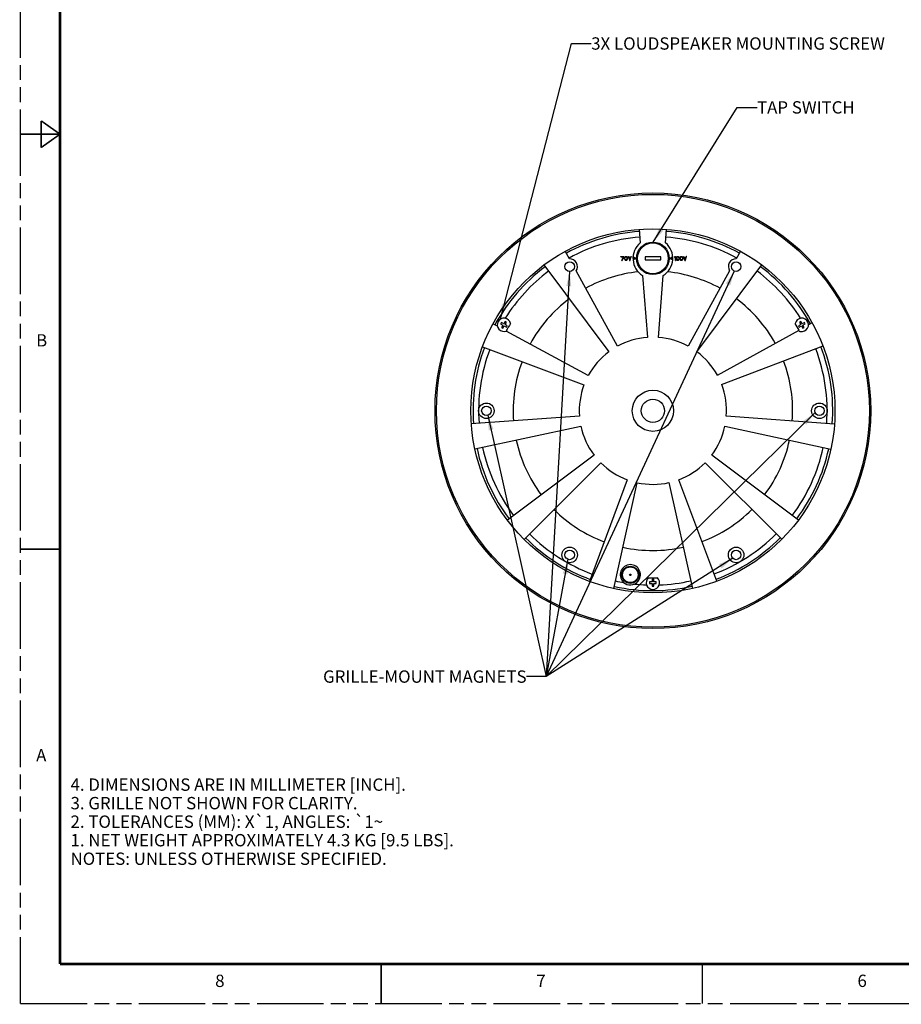
# Model space of a CAD drawing. Units: inches. Extents: x 0 to 68, y 0 to 44.
# Drawn here: x 0 to 22.3, y 0 to 24.9 of the extents above; entities that cross this region are included whole.
import ezdxf

# ---------------------------------------------------------------- set-up
doc = ezdxf.new("R2010")
doc.units = ezdxf.units.IN
doc.header["$LTSCALE"] = 3.74
doc.header["$MEASUREMENT"] = 0
doc.linetypes.add('PHANTOM', pattern=[0.8, 0.45, -0.05, 0.1, -0.05, 0.1, -0.05])
doc.layers.get('0').update_dxf_attribs({"linetype": 'CONTINUOUS'})
doc.layers.add('DEFAULT_3', color=7, linetype='PHANTOM')
doc.styles.get("Standard").update_dxf_attribs({"font": 'txt', "width": 0.8})
doc.dimstyles.get("Standard").update_dxf_attribs({"dimtxt": 0.3125, "dimasz": 0.375, "dimexe": 0.125, "dimexo": 0.0625, "dimgap": 0.09, "dimtad": 0, "dimtih": 1, "dimtoh": 1, "dimdec": 3, "dimzin": 4, "dimdsep": 46, "dimtxsty": 'STANDARD', "dimblk": '_FILLED', "dimblk1": '_FILLED', "dimblk2": '_FILLED', "dimcen": 0.09, "dimadec": 0, "dimazin": 0, "dimtol": 1, "dimtp": 0.01, "dimtm": 0.01, "dimtfac": 1, "dimtdec": 3, "dimtofl": 0, "dimtmove": 0, "dimatfit": 3, "dimldrblk": '_FILLED', "dimfxl": 1, "dimtolj": 1, "dimtzin": 4, "dimarcsym": 0})

# ---------------------------------------------------------------- blocks, each defined once
blk = doc.blocks.new('_FILLED')
at = {"color": 0, "linetype": 'BYBLOCK'}
blk.add_solid([(0, 0), (-1, 0.167), (-1, -0.167)], dxfattribs=at)

msp = doc.modelspace()

# ---------------------------------------------------------------- linework, layer by layer
at = {"color": 7, "linetype": 'CONTINUOUS'}
for p, q in [((15.653, 19.593), (15.679, 19.247)), ((16.321, 19.247), (16.347, 19.593)), ((13.891, 18.845), (13.784, 19.038)), ((18.215, 19.039), (18.109, 18.845)), ((13.244, 18.691), (14.886, 16.492)), ((15.193, 18.907), (15.193, 18.906)), ((15.193, 18.907), (15.267, 18.907)), ((15.193, 18.897), (15.193, 18.907)), ((15.193, 18.906), (15.267, 18.906)), ((15.193, 18.895), (15.193, 18.906)), ((15.193, 18.897), (15.193, 18.895)), ((15.193, 18.895), (15.255, 18.895)), ((15.213, 18.809), (15.254, 18.897)), ((15.213, 18.809), (15.214, 18.807)), ((15.214, 18.807), (15.227, 18.836)), ((15.214, 18.807), (15.226, 18.807)), ((15.226, 18.807), (15.24, 18.836)), ((15.227, 18.836), (15.241, 18.866)), ((15.24, 18.836), (15.253, 18.866)), ((15.241, 18.866), (15.255, 18.895)), ((15.253, 18.866), (15.259, 18.879)), ((15.259, 18.879), (15.264, 18.888)), ((15.264, 18.888), (15.265, 18.89)), ((15.265, 18.89), (15.267, 18.895)), ((15.267, 18.907), (15.267, 18.906)), ((15.267, 18.902), (15.267, 18.906)), ((15.267, 18.899), (15.267, 18.902)), ((15.267, 18.895), (15.267, 18.899)), ((15.283, 18.868), (15.285, 18.875)), ((15.283, 18.866), (15.285, 18.873)), ((15.283, 18.868), (15.283, 18.866)), ((15.283, 18.864), (15.283, 18.868)), ((15.283, 18.864), (15.283, 18.866)), ((15.283, 18.861), (15.283, 18.864)), ((15.283, 18.86), (15.283, 18.864)), ((15.283, 18.855), (15.283, 18.861)), ((15.283, 18.853), (15.283, 18.86)), ((15.283, 18.849), (15.283, 18.855)), ((15.283, 18.847), (15.283, 18.853)), ((15.283, 18.849), (15.283, 18.847)), ((15.283, 18.847), (15.286, 18.836)), ((15.285, 18.878), (15.287, 18.882)), ((15.285, 18.878), (15.286, 18.876)), ((15.285, 18.875), (15.285, 18.878)), ((15.285, 18.873), (15.286, 18.876)), ((15.286, 18.876), (15.287, 18.88)), ((15.286, 18.836), (15.287, 18.833)), ((15.287, 18.884), (15.29, 18.89)), ((15.287, 18.884), (15.288, 18.883)), ((15.287, 18.882), (15.287, 18.884)), ((15.287, 18.88), (15.288, 18.883)), ((15.287, 18.833), (15.288, 18.83)), ((15.288, 18.883), (15.29, 18.888)), ((15.288, 18.83), (15.29, 18.825)), ((15.29, 18.89), (15.291, 18.893)), ((15.29, 18.888), (15.292, 18.891)), ((15.29, 18.825), (15.292, 18.822)), ((15.291, 18.893), (15.293, 18.895)), ((15.291, 18.893), (15.292, 18.891)), ((15.292, 18.891), (15.296, 18.895)), ((15.292, 18.822), (15.296, 18.818)), ((15.293, 18.895), (15.296, 18.897)), ((15.294, 18.868), (15.295, 18.872)), ((15.294, 18.864), (15.294, 18.868)), ((15.294, 18.859), (15.294, 18.864)), ((15.294, 18.854), (15.294, 18.859)), ((15.294, 18.849), (15.294, 18.854)), ((15.294, 18.845), (15.294, 18.849)), ((15.295, 18.841), (15.294, 18.845)), ((15.295, 18.872), (15.296, 18.876)), ((15.296, 18.836), (15.295, 18.841)), ((15.295, 18.838), (15.302, 18.828)), ((15.296, 18.897), (15.297, 18.899)), ((15.296, 18.895), (15.298, 18.897)), ((15.296, 18.876), (15.299, 18.88)), ((15.296, 18.836), (15.299, 18.832)), ((15.296, 18.818), (15.298, 18.816)), ((15.297, 18.899), (15.304, 18.903)), ((15.297, 18.899), (15.298, 18.897)), ((15.298, 18.897), (15.305, 18.902)), ((15.298, 18.816), (15.305, 18.811)), ((15.299, 18.88), (15.301, 18.885)), ((15.299, 18.832), (15.301, 18.828)), ((15.301, 18.885), (15.304, 18.889)), ((15.301, 18.828), (15.304, 18.824)), ((15.302, 18.828), (15.304, 18.826)), ((15.304, 18.903), (15.308, 18.905)), ((15.304, 18.889), (15.306, 18.89)), ((15.304, 18.826), (15.304, 18.824)), ((15.304, 18.826), (15.306, 18.824)), ((15.304, 18.824), (15.306, 18.823)), ((15.305, 18.902), (15.308, 18.903)), ((15.305, 18.811), (15.308, 18.809)), ((15.306, 18.89), (15.308, 18.892)), ((15.306, 18.824), (15.308, 18.823)), ((15.306, 18.823), (15.308, 18.821)), ((15.308, 18.905), (15.316, 18.907)), ((15.308, 18.905), (15.308, 18.903)), ((15.308, 18.903), (15.316, 18.905)), ((15.308, 18.892), (15.31, 18.893)), ((15.308, 18.823), (15.31, 18.822)), ((15.308, 18.821), (15.31, 18.82)), ((15.308, 18.809), (15.316, 18.808)), ((15.31, 18.893), (15.314, 18.894)), ((15.31, 18.822), (15.31, 18.82)), ((15.31, 18.822), (15.313, 18.821)), ((15.31, 18.82), (15.314, 18.819)), ((15.313, 18.821), (15.317, 18.82)), ((15.314, 18.894), (15.317, 18.894)), ((15.314, 18.819), (15.317, 18.818)), ((15.316, 18.907), (15.32, 18.907)), ((15.316, 18.905), (15.32, 18.906)), ((15.316, 18.808), (15.32, 18.807)), ((15.317, 18.894), (15.32, 18.895)), ((15.317, 18.82), (15.32, 18.82)), ((15.317, 18.818), (15.32, 18.818)), ((15.32, 18.907), (15.32, 18.906)), ((15.32, 18.907), (15.328, 18.906)), ((15.32, 18.906), (15.329, 18.904)), ((15.32, 18.895), (15.324, 18.894)), ((15.32, 18.82), (15.327, 18.821)), ((15.32, 18.82), (15.32, 18.818)), ((15.32, 18.818), (15.327, 18.819)), ((15.32, 18.807), (15.324, 18.808)), ((15.324, 18.894), (15.327, 18.894)), ((15.324, 18.808), (15.329, 18.809)), ((15.327, 18.894), (15.331, 18.893)), ((15.327, 18.821), (15.33, 18.822)), ((15.327, 18.819), (15.331, 18.82)), ((15.328, 18.906), (15.332, 18.905)), ((15.329, 18.904), (15.333, 18.903)), ((15.329, 18.809), (15.333, 18.809)), ((15.33, 18.822), (15.334, 18.824)), ((15.33, 18.822), (15.331, 18.82)), ((15.331, 18.893), (15.335, 18.89)), ((15.331, 18.82), (15.335, 18.823)), ((15.332, 18.905), (15.333, 18.903)), ((15.332, 18.905), (15.339, 18.901)), ((15.333, 18.903), (15.34, 18.899)), ((15.333, 18.809), (15.336, 18.811)), ((15.334, 18.824), (15.336, 18.826)), ((15.335, 18.89), (15.337, 18.889)), ((15.335, 18.823), (15.337, 18.824)), ((15.336, 18.826), (15.342, 18.834)), ((15.336, 18.826), (15.337, 18.824)), ((15.336, 18.811), (15.34, 18.813)), ((15.337, 18.889), (15.34, 18.885)), ((15.337, 18.824), (15.34, 18.828)), ((15.339, 18.901), (15.343, 18.899)), ((15.34, 18.899), (15.343, 18.897)), ((15.34, 18.885), (15.342, 18.88)), ((15.34, 18.828), (15.342, 18.832)), ((15.34, 18.813), (15.343, 18.816)), ((15.342, 18.88), (15.344, 18.878)), ((15.342, 18.834), (15.343, 18.837)), ((15.342, 18.832), (15.345, 18.836)), ((15.343, 18.899), (15.343, 18.897)), ((15.343, 18.899), (15.347, 18.895)), ((15.343, 18.897), (15.347, 18.893)), ((15.343, 18.837), (15.345, 18.838)), ((15.343, 18.816), (15.347, 18.82)), ((15.344, 18.878), (15.345, 18.876)), ((15.347, 18.866), (15.345, 18.878)), ((15.347, 18.866), (15.345, 18.876)), ((15.345, 18.838), (15.346, 18.849)), ((15.345, 18.836), (15.346, 18.841)), ((15.345, 18.838), (15.345, 18.836)), ((15.346, 18.849), (15.347, 18.851)), ((15.346, 18.845), (15.347, 18.849)), ((15.346, 18.841), (15.346, 18.845)), ((15.347, 18.895), (15.349, 18.893)), ((15.347, 18.893), (15.349, 18.891)), ((15.347, 18.866), (15.347, 18.864)), ((15.347, 18.864), (15.347, 18.866)), ((15.347, 18.861), (15.347, 18.866)), ((15.347, 18.859), (15.347, 18.864)), ((15.347, 18.851), (15.347, 18.861)), ((15.347, 18.854), (15.347, 18.859)), ((15.347, 18.849), (15.347, 18.854)), ((15.347, 18.851), (15.347, 18.849)), ((15.347, 18.82), (15.349, 18.822)), ((15.349, 18.893), (15.349, 18.891)), ((15.349, 18.893), (15.351, 18.887)), ((15.349, 18.891), (15.352, 18.885)), ((15.349, 18.822), (15.352, 18.827)), ((15.351, 18.887), (15.353, 18.884)), ((15.352, 18.885), (15.353, 18.883)), ((15.352, 18.827), (15.353, 18.83)), ((15.353, 18.884), (15.353, 18.883)), ((15.353, 18.884), (15.355, 18.878)), ((15.353, 18.883), (15.354, 18.879)), ((15.353, 18.83), (15.355, 18.834)), ((15.354, 18.879), (15.355, 18.876)), ((15.355, 18.878), (15.355, 18.876)), ((15.355, 18.878), (15.357, 18.866)), ((15.355, 18.836), (15.356, 18.84)), ((15.355, 18.834), (15.355, 18.836)), ((15.356, 18.84), (15.357, 18.843)), ((15.357, 18.868), (15.357, 18.866)), ((15.357, 18.864), (15.357, 18.866)), ((15.357, 18.86), (15.357, 18.864)), ((15.357, 18.853), (15.357, 18.86)), ((15.357, 18.847), (15.357, 18.853)), ((15.357, 18.843), (15.357, 18.847)), ((15.373, 18.907), (15.374, 18.906)), ((15.373, 18.907), (15.386, 18.907)), ((15.374, 18.906), (15.375, 18.902)), ((15.374, 18.906), (15.386, 18.906)), ((15.375, 18.902), (15.385, 18.873)), ((15.385, 18.873), (15.396, 18.84)), ((15.386, 18.907), (15.386, 18.906)), ((15.386, 18.907), (15.414, 18.822)), ((15.386, 18.906), (15.396, 18.877)), ((15.396, 18.877), (15.405, 18.848)), ((15.396, 18.84), (15.406, 18.807)), ((15.405, 18.848), (15.415, 18.82)), ((15.406, 18.807), (15.417, 18.807)), ((15.414, 18.822), (15.443, 18.907)), ((15.414, 18.822), (15.415, 18.82)), ((15.415, 18.82), (15.424, 18.848)), ((15.417, 18.807), (15.423, 18.807)), ((15.423, 18.807), (15.426, 18.818)), ((15.424, 18.848), (15.434, 18.877)), ((15.426, 18.818), (15.434, 18.84)), ((15.434, 18.877), (15.443, 18.906)), ((15.434, 18.84), (15.445, 18.873)), ((15.443, 18.907), (15.443, 18.906)), ((15.443, 18.907), (15.455, 18.907)), ((15.443, 18.906), (15.456, 18.906)), ((15.445, 18.873), (15.455, 18.904)), ((15.455, 18.907), (15.456, 18.906)), ((15.455, 18.904), (15.456, 18.906)), ((15.512, 18.888), (15.512, 18.829)), ((15.563, 18.858), (15.512, 18.888)), ((15.512, 18.829), (15.563, 18.858)), ((15.803, 18.898), (15.803, 18.819)), ((16.197, 18.898), (15.803, 18.898)), ((15.803, 18.819), (16.197, 18.819)), ((16.197, 18.819), (16.197, 18.898)), ((16.488, 18.888), (16.437, 18.858)), ((16.437, 18.858), (16.488, 18.829)), ((16.488, 18.829), (16.488, 18.888)), ((16.551, 18.893), (16.559, 18.903)), ((16.551, 18.891), (16.559, 18.901)), ((16.551, 18.893), (16.551, 18.891)), ((16.551, 18.891), (16.551, 18.88)), ((16.551, 18.874), (16.56, 18.885)), ((16.551, 18.88), (16.551, 18.874)), ((16.559, 18.903), (16.563, 18.907)), ((16.559, 18.901), (16.563, 18.906)), ((16.56, 18.885), (16.563, 18.889)), ((16.563, 18.907), (16.563, 18.906)), ((16.563, 18.907), (16.568, 18.907)), ((16.563, 18.906), (16.567, 18.906)), ((16.563, 18.889), (16.563, 18.862)), ((16.563, 18.862), (16.563, 18.834)), ((16.563, 18.834), (16.563, 18.807)), ((16.563, 18.807), (16.576, 18.807)), ((16.567, 18.906), (16.571, 18.906)), ((16.568, 18.907), (16.572, 18.907)), ((16.571, 18.906), (16.576, 18.906)), ((16.572, 18.907), (16.576, 18.907)), ((16.576, 18.907), (16.576, 18.906)), ((16.576, 18.907), (16.576, 18.809)), ((16.576, 18.906), (16.576, 18.873)), ((16.576, 18.873), (16.576, 18.868)), ((16.576, 18.868), (16.576, 18.84)), ((16.576, 18.84), (16.576, 18.836)), ((16.576, 18.836), (16.576, 18.807)), ((16.576, 18.809), (16.576, 18.807)), ((16.592, 18.868), (16.594, 18.875)), ((16.592, 18.866), (16.593, 18.873)), ((16.592, 18.868), (16.592, 18.866)), ((16.592, 18.866), (16.592, 18.86)), ((16.592, 18.86), (16.592, 18.853)), ((16.592, 18.853), (16.592, 18.849)), ((16.592, 18.849), (16.592, 18.847)), ((16.592, 18.847), (16.593, 18.84)), ((16.593, 18.873), (16.594, 18.876)), ((16.593, 18.84), (16.594, 18.836)), ((16.594, 18.878), (16.596, 18.884)), ((16.594, 18.876), (16.595, 18.879)), ((16.594, 18.878), (16.594, 18.876)), ((16.594, 18.875), (16.594, 18.878)), ((16.594, 18.836), (16.595, 18.832)), ((16.595, 18.879), (16.596, 18.883)), ((16.595, 18.832), (16.596, 18.83)), ((16.596, 18.884), (16.599, 18.89)), ((16.596, 18.883), (16.597, 18.885)), ((16.596, 18.884), (16.596, 18.883)), ((16.596, 18.83), (16.599, 18.825)), ((16.597, 18.885), (16.599, 18.888)), ((16.599, 18.89), (16.6, 18.893)), ((16.599, 18.888), (16.6, 18.891)), ((16.599, 18.825), (16.6, 18.822)), ((16.6, 18.891), (16.604, 18.895)), ((16.6, 18.893), (16.602, 18.895)), ((16.6, 18.893), (16.6, 18.891)), ((16.6, 18.822), (16.602, 18.82)), ((16.602, 18.895), (16.604, 18.897)), ((16.602, 18.864), (16.603, 18.866)), ((16.602, 18.866), (16.602, 18.861)), ((16.602, 18.864), (16.602, 18.859)), ((16.602, 18.861), (16.602, 18.856)), ((16.602, 18.859), (16.602, 18.854)), ((16.602, 18.856), (16.602, 18.851)), ((16.602, 18.854), (16.602, 18.849)), ((16.602, 18.851), (16.602, 18.849)), ((16.602, 18.851), (16.603, 18.847)), ((16.602, 18.849), (16.603, 18.845)), ((16.602, 18.82), (16.604, 18.818)), ((16.603, 18.866), (16.604, 18.876)), ((16.603, 18.847), (16.604, 18.843)), ((16.603, 18.845), (16.604, 18.841)), ((16.604, 18.897), (16.607, 18.899)), ((16.604, 18.895), (16.606, 18.897)), ((16.604, 18.876), (16.607, 18.88)), ((16.604, 18.843), (16.604, 18.838)), ((16.604, 18.841), (16.604, 18.836)), ((16.604, 18.838), (16.604, 18.836)), ((16.604, 18.838), (16.611, 18.829)), ((16.604, 18.836), (16.61, 18.828)), ((16.604, 18.818), (16.606, 18.816)), ((16.606, 18.897), (16.613, 18.902)), ((16.607, 18.899), (16.606, 18.897)), ((16.606, 18.816), (16.613, 18.811)), ((16.607, 18.899), (16.613, 18.903)), ((16.607, 18.88), (16.61, 18.885)), ((16.61, 18.885), (16.612, 18.889)), ((16.61, 18.828), (16.612, 18.824)), ((16.611, 18.829), (16.613, 18.826)), ((16.612, 18.889), (16.614, 18.89)), ((16.613, 18.826), (16.612, 18.824)), ((16.612, 18.824), (16.614, 18.823)), ((16.613, 18.903), (16.617, 18.905)), ((16.613, 18.902), (16.616, 18.903)), ((16.613, 18.826), (16.615, 18.824)), ((16.613, 18.811), (16.616, 18.809)), ((16.614, 18.89), (16.616, 18.892)), ((16.614, 18.823), (16.616, 18.821)), ((16.615, 18.824), (16.617, 18.823)), ((16.616, 18.903), (16.625, 18.905)), ((16.616, 18.892), (16.619, 18.893)), ((16.616, 18.821), (16.619, 18.82)), ((16.616, 18.809), (16.625, 18.808)), ((16.617, 18.905), (16.627, 18.907)), ((16.617, 18.905), (16.616, 18.903)), ((16.617, 18.823), (16.619, 18.822)), ((16.619, 18.893), (16.622, 18.894)), ((16.619, 18.822), (16.619, 18.82)), ((16.619, 18.822), (16.622, 18.821)), ((16.619, 18.82), (16.625, 18.818)), ((16.622, 18.894), (16.625, 18.894)), ((16.622, 18.821), (16.626, 18.82)), ((16.625, 18.905), (16.629, 18.906)), ((16.625, 18.894), (16.629, 18.895)), ((16.625, 18.818), (16.629, 18.818)), ((16.625, 18.808), (16.629, 18.807)), ((16.626, 18.82), (16.629, 18.82)), ((16.627, 18.907), (16.629, 18.907)), ((16.629, 18.907), (16.629, 18.906)), ((16.629, 18.907), (16.637, 18.906)), ((16.629, 18.906), (16.637, 18.904)), ((16.629, 18.895), (16.636, 18.894)), ((16.629, 18.82), (16.629, 18.818)), ((16.629, 18.82), (16.633, 18.82)), ((16.629, 18.818), (16.636, 18.819)), ((16.629, 18.807), (16.633, 18.808)), ((16.633, 18.82), (16.636, 18.821)), ((16.633, 18.808), (16.637, 18.809)), ((16.636, 18.894), (16.639, 18.893)), ((16.636, 18.821), (16.639, 18.822)), ((16.636, 18.819), (16.639, 18.82)), ((16.637, 18.906), (16.641, 18.905)), ((16.637, 18.904), (16.641, 18.903)), ((16.637, 18.809), (16.641, 18.809)), ((16.639, 18.893), (16.643, 18.89)), ((16.639, 18.822), (16.643, 18.824)), ((16.639, 18.82), (16.643, 18.823)), ((16.639, 18.822), (16.639, 18.82)), ((16.641, 18.905), (16.641, 18.903)), ((16.641, 18.905), (16.645, 18.903)), ((16.641, 18.903), (16.648, 18.899)), ((16.641, 18.809), (16.648, 18.813)), ((16.643, 18.89), (16.645, 18.889)), ((16.643, 18.824), (16.646, 18.826)), ((16.643, 18.823), (16.645, 18.824)), ((16.645, 18.903), (16.648, 18.901)), ((16.645, 18.889), (16.648, 18.885)), ((16.645, 18.824), (16.648, 18.828)), ((16.646, 18.826), (16.645, 18.824)), ((16.646, 18.826), (16.651, 18.834)), ((16.648, 18.901), (16.652, 18.899)), ((16.648, 18.899), (16.651, 18.897)), ((16.648, 18.885), (16.651, 18.88)), ((16.648, 18.828), (16.651, 18.832)), ((16.648, 18.813), (16.651, 18.816)), ((16.652, 18.899), (16.651, 18.897)), ((16.651, 18.897), (16.655, 18.893)), ((16.651, 18.88), (16.652, 18.878)), ((16.651, 18.832), (16.653, 18.836)), ((16.651, 18.834), (16.652, 18.836)), ((16.651, 18.816), (16.655, 18.82)), ((16.652, 18.899), (16.656, 18.895)), ((16.652, 18.878), (16.653, 18.876)), ((16.652, 18.836), (16.654, 18.838)), ((16.653, 18.876), (16.654, 18.872)), ((16.655, 18.849), (16.653, 18.836)), ((16.654, 18.872), (16.655, 18.868)), ((16.655, 18.893), (16.657, 18.891)), ((16.655, 18.868), (16.655, 18.864)), ((16.655, 18.864), (16.655, 18.859)), ((16.655, 18.859), (16.655, 18.854)), ((16.655, 18.854), (16.655, 18.849)), ((16.655, 18.82), (16.657, 18.822)), ((16.656, 18.895), (16.658, 18.893)), ((16.658, 18.893), (16.657, 18.891)), ((16.657, 18.891), (16.66, 18.885)), ((16.657, 18.822), (16.66, 18.827)), ((16.658, 18.893), (16.661, 18.887)), ((16.66, 18.885), (16.662, 18.883)), ((16.66, 18.827), (16.662, 18.83)), ((16.661, 18.887), (16.662, 18.884)), ((16.662, 18.884), (16.662, 18.883)), ((16.662, 18.884), (16.663, 18.88)), ((16.662, 18.883), (16.663, 18.878)), ((16.662, 18.83), (16.663, 18.833)), ((16.663, 18.88), (16.664, 18.878)), ((16.663, 18.878), (16.664, 18.876)), ((16.663, 18.833), (16.664, 18.836)), ((16.664, 18.878), (16.664, 18.876)), ((16.664, 18.878), (16.665, 18.871)), ((16.664, 18.876), (16.664, 18.873)), ((16.664, 18.873), (16.665, 18.869)), ((16.664, 18.84), (16.666, 18.847)), ((16.664, 18.836), (16.664, 18.84)), ((16.665, 18.871), (16.666, 18.868)), ((16.665, 18.869), (16.666, 18.866)), ((16.666, 18.868), (16.666, 18.866)), ((16.666, 18.868), (16.666, 18.861)), ((16.666, 18.866), (16.666, 18.86)), ((16.666, 18.861), (16.666, 18.855)), ((16.666, 18.86), (16.666, 18.853)), ((16.666, 18.855), (16.666, 18.849)), ((16.666, 18.853), (16.666, 18.849)), ((16.666, 18.849), (16.666, 18.847)), ((16.666, 18.849), (16.666, 18.847)), ((16.682, 18.866), (16.684, 18.878)), ((16.682, 18.868), (16.682, 18.866)), ((16.682, 18.866), (16.682, 18.86)), ((16.682, 18.86), (16.682, 18.853)), ((16.682, 18.853), (16.682, 18.851)), ((16.682, 18.851), (16.682, 18.847)), ((16.682, 18.847), (16.683, 18.84)), ((16.683, 18.84), (16.684, 18.836)), ((16.684, 18.878), (16.687, 18.884)), ((16.684, 18.876), (16.685, 18.879)), ((16.684, 18.878), (16.684, 18.876)), ((16.684, 18.836), (16.685, 18.834)), ((16.685, 18.879), (16.686, 18.883)), ((16.685, 18.834), (16.685, 18.832)), ((16.685, 18.832), (16.686, 18.83)), ((16.686, 18.883), (16.688, 18.885)), ((16.687, 18.884), (16.686, 18.883)), ((16.686, 18.83), (16.689, 18.825)), ((16.687, 18.884), (16.689, 18.89)), ((16.688, 18.885), (16.689, 18.888)), ((16.689, 18.89), (16.691, 18.893)), ((16.689, 18.888), (16.69, 18.891)), ((16.689, 18.825), (16.69, 18.822)), ((16.69, 18.891), (16.694, 18.895)), ((16.691, 18.893), (16.69, 18.891)), ((16.69, 18.822), (16.692, 18.82)), ((16.691, 18.893), (16.695, 18.897)), ((16.693, 18.866), (16.692, 18.864)), ((16.693, 18.866), (16.692, 18.864)), ((16.692, 18.864), (16.692, 18.859)), ((16.692, 18.859), (16.692, 18.854)), ((16.692, 18.854), (16.692, 18.849)), ((16.693, 18.851), (16.692, 18.849)), ((16.692, 18.849), (16.694, 18.841)), ((16.692, 18.82), (16.694, 18.818)), ((16.695, 18.878), (16.693, 18.866)), ((16.694, 18.876), (16.693, 18.866)), ((16.693, 18.866), (16.693, 18.861)), ((16.693, 18.861), (16.693, 18.856)), ((16.693, 18.856), (16.693, 18.851)), ((16.693, 18.851), (16.693, 18.847)), ((16.693, 18.847), (16.694, 18.843)), ((16.694, 18.895), (16.696, 18.897)), ((16.694, 18.876), (16.697, 18.88)), ((16.694, 18.843), (16.695, 18.838)), ((16.694, 18.841), (16.694, 18.836)), ((16.695, 18.838), (16.694, 18.836)), ((16.694, 18.836), (16.7, 18.828)), ((16.694, 18.818), (16.696, 18.816)), ((16.695, 18.897), (16.697, 18.899)), ((16.695, 18.838), (16.701, 18.829)), ((16.696, 18.897), (16.704, 18.902)), ((16.697, 18.899), (16.696, 18.897)), ((16.696, 18.816), (16.703, 18.811)), ((16.697, 18.899), (16.704, 18.903)), ((16.697, 18.88), (16.7, 18.885)), ((16.7, 18.885), (16.703, 18.889)), ((16.7, 18.828), (16.703, 18.824)), ((16.701, 18.829), (16.703, 18.826)), ((16.703, 18.889), (16.705, 18.89)), ((16.703, 18.826), (16.703, 18.824)), ((16.703, 18.826), (16.705, 18.824)), ((16.703, 18.824), (16.705, 18.823)), ((16.703, 18.811), (16.707, 18.809)), ((16.704, 18.903), (16.707, 18.905)), ((16.704, 18.902), (16.707, 18.903)), ((16.705, 18.89), (16.707, 18.892)), ((16.705, 18.824), (16.707, 18.823)), ((16.705, 18.823), (16.707, 18.821)), ((16.707, 18.905), (16.717, 18.907)), ((16.707, 18.905), (16.707, 18.903)), ((16.707, 18.903), (16.715, 18.905)), ((16.707, 18.892), (16.709, 18.893)), ((16.707, 18.823), (16.709, 18.822)), ((16.707, 18.821), (16.709, 18.82)), ((16.707, 18.809), (16.715, 18.808)), ((16.709, 18.893), (16.712, 18.894)), ((16.709, 18.822), (16.709, 18.82)), ((16.709, 18.822), (16.712, 18.821)), ((16.709, 18.82), (16.716, 18.818)), ((16.712, 18.894), (16.716, 18.894)), ((16.712, 18.821), (16.716, 18.82)), ((16.715, 18.905), (16.719, 18.906)), ((16.715, 18.808), (16.719, 18.807)), ((16.716, 18.894), (16.719, 18.895)), ((16.716, 18.82), (16.719, 18.82)), ((16.716, 18.818), (16.719, 18.818)), ((16.717, 18.907), (16.719, 18.907)), ((16.719, 18.907), (16.719, 18.906)), ((16.719, 18.907), (16.728, 18.906)), ((16.719, 18.906), (16.727, 18.904)), ((16.719, 18.895), (16.726, 18.894)), ((16.719, 18.82), (16.719, 18.818)), ((16.719, 18.82), (16.723, 18.82)), ((16.719, 18.818), (16.726, 18.819)), ((16.719, 18.807), (16.723, 18.808)), ((16.723, 18.82), (16.726, 18.821)), ((16.723, 18.808), (16.727, 18.809)), ((16.726, 18.894), (16.729, 18.893)), ((16.726, 18.821), (16.73, 18.822)), ((16.726, 18.819), (16.729, 18.82)), ((16.727, 18.904), (16.731, 18.903)), ((16.727, 18.809), (16.731, 18.809)), ((16.728, 18.906), (16.732, 18.905)), ((16.729, 18.893), (16.733, 18.89)), ((16.729, 18.82), (16.733, 18.823)), ((16.73, 18.822), (16.729, 18.82)), ((16.73, 18.822), (16.734, 18.824)), ((16.732, 18.905), (16.731, 18.903)), ((16.731, 18.903), (16.738, 18.899)), ((16.731, 18.809), (16.738, 18.813)), ((16.732, 18.905), (16.735, 18.903)), ((16.733, 18.89), (16.735, 18.889)), ((16.733, 18.823), (16.735, 18.824)), ((16.734, 18.824), (16.736, 18.826)), ((16.735, 18.903), (16.738, 18.901)), ((16.735, 18.889), (16.738, 18.885)), ((16.735, 18.824), (16.738, 18.828)), ((16.736, 18.826), (16.735, 18.824)), ((16.736, 18.826), (16.741, 18.834)), ((16.738, 18.901), (16.742, 18.899)), ((16.738, 18.899), (16.742, 18.897)), ((16.738, 18.885), (16.741, 18.88)), ((16.738, 18.828), (16.741, 18.832)), ((16.738, 18.813), (16.742, 18.816)), ((16.741, 18.88), (16.742, 18.878)), ((16.741, 18.832), (16.744, 18.836)), ((16.741, 18.834), (16.743, 18.836)), ((16.742, 18.899), (16.742, 18.897)), ((16.742, 18.899), (16.746, 18.895)), ((16.742, 18.897), (16.746, 18.893)), ((16.742, 18.878), (16.744, 18.876)), ((16.742, 18.816), (16.746, 18.82)), ((16.743, 18.836), (16.744, 18.838)), ((16.744, 18.876), (16.744, 18.872)), ((16.744, 18.872), (16.745, 18.868)), ((16.745, 18.845), (16.744, 18.841)), ((16.744, 18.841), (16.744, 18.836)), ((16.745, 18.868), (16.746, 18.864)), ((16.746, 18.849), (16.745, 18.845)), ((16.746, 18.895), (16.748, 18.893)), ((16.746, 18.893), (16.748, 18.891)), ((16.746, 18.864), (16.746, 18.859)), ((16.746, 18.859), (16.746, 18.854)), ((16.746, 18.854), (16.746, 18.849)), ((16.746, 18.82), (16.748, 18.822)), ((16.748, 18.893), (16.748, 18.891)), ((16.748, 18.893), (16.751, 18.887)), ((16.748, 18.891), (16.75, 18.885)), ((16.748, 18.822), (16.75, 18.827)), ((16.75, 18.885), (16.752, 18.883)), ((16.75, 18.827), (16.752, 18.83)), ((16.751, 18.887), (16.752, 18.884)), ((16.752, 18.884), (16.752, 18.883)), ((16.752, 18.884), (16.753, 18.88)), ((16.752, 18.883), (16.753, 18.878)), ((16.752, 18.83), (16.753, 18.833)), ((16.753, 18.88), (16.754, 18.878)), ((16.753, 18.878), (16.754, 18.876)), ((16.753, 18.833), (16.754, 18.836)), ((16.754, 18.878), (16.754, 18.876)), ((16.754, 18.878), (16.756, 18.871)), ((16.754, 18.876), (16.755, 18.873)), ((16.756, 18.849), (16.754, 18.836)), ((16.755, 18.873), (16.755, 18.869)), ((16.755, 18.869), (16.756, 18.866)), ((16.756, 18.871), (16.756, 18.868)), ((16.756, 18.868), (16.756, 18.866)), ((16.756, 18.868), (16.756, 18.861)), ((16.756, 18.866), (16.756, 18.86)), ((16.756, 18.861), (16.756, 18.855)), ((16.756, 18.86), (16.756, 18.853)), ((16.756, 18.855), (16.756, 18.849)), ((16.756, 18.853), (16.756, 18.849)), ((16.756, 18.849), (16.756, 18.847)), ((16.773, 18.907), (16.772, 18.906)), ((16.772, 18.906), (16.773, 18.903)), ((16.772, 18.906), (16.785, 18.906)), ((16.773, 18.907), (16.785, 18.907)), ((16.773, 18.903), (16.779, 18.886)), ((16.779, 18.886), (16.782, 18.876)), ((16.782, 18.876), (16.783, 18.873)), ((16.783, 18.873), (16.794, 18.84)), ((16.785, 18.907), (16.785, 18.906)), ((16.785, 18.907), (16.814, 18.822)), ((16.785, 18.906), (16.794, 18.877)), ((16.794, 18.877), (16.804, 18.848)), ((16.794, 18.84), (16.802, 18.818)), ((16.802, 18.818), (16.805, 18.807)), ((16.804, 18.848), (16.813, 18.82)), ((16.805, 18.807), (16.816, 18.807)), ((16.814, 18.822), (16.813, 18.82)), ((16.813, 18.82), (16.814, 18.822)), ((16.814, 18.822), (16.823, 18.85)), ((16.816, 18.807), (16.821, 18.807)), ((16.821, 18.807), (16.832, 18.84)), ((16.823, 18.85), (16.833, 18.879)), ((16.823, 18.848), (16.823, 18.85)), ((16.832, 18.877), (16.833, 18.879)), ((16.832, 18.84), (16.843, 18.873)), ((16.833, 18.879), (16.842, 18.907)), ((16.842, 18.907), (16.842, 18.906)), ((16.842, 18.907), (16.855, 18.907)), ((16.842, 18.906), (16.854, 18.906)), ((16.843, 18.873), (16.853, 18.902)), ((16.853, 18.902), (16.854, 18.906)), ((16.855, 18.907), (16.854, 18.906)), ((17.114, 16.493), (18.755, 18.691)), ((15.104, 16.633), (14.058, 18.54)), ((17.942, 18.54), (16.896, 16.633)), ((15.741, 18.426), (15.86, 16.857)), ((16.14, 16.857), (16.259, 18.426)), ((12.067, 17.14), (11.954, 17.201)), ((12.168, 17.235), (12.148, 17.201)), ((12.148, 17.201), (12.206, 17.168)), ((12.225, 17.202), (12.168, 17.235)), ((12.259, 17.26), (12.225, 17.202)), ((12.293, 17.24), (12.259, 17.26)), ((12.259, 17.182), (12.293, 17.24)), ((19.741, 17.26), (19.707, 17.24)), ((19.707, 17.24), (19.741, 17.182)), ((19.775, 17.202), (19.741, 17.26)), ((19.832, 17.235), (19.775, 17.202)), ((19.794, 17.168), (19.852, 17.201)), ((19.852, 17.201), (19.832, 17.235)), ((20.033, 17.225), (19.937, 17.172)), ((12.206, 17.168), (12.172, 17.11)), ((12.172, 17.11), (12.206, 17.091)), ((12.206, 17.091), (12.24, 17.148)), ((12.24, 17.148), (12.297, 17.115)), ((12.317, 17.149), (12.259, 17.182)), ((14.364, 15.89), (12.289, 17.019)), ((12.297, 17.115), (12.317, 17.149)), ((17.631, 15.9), (19.699, 17.041)), ((19.741, 17.182), (19.683, 17.149)), ((19.683, 17.149), (19.703, 17.115)), ((19.703, 17.115), (19.76, 17.148)), ((19.76, 17.148), (19.794, 17.091)), ((19.828, 17.11), (19.794, 17.168)), ((19.794, 17.091), (19.828, 17.11)), ((11.687, 16.617), (14.256, 15.654)), ((17.74, 15.664), (20.304, 16.642)), ((14.142, 14.867), (11.406, 14.67)), ((20.594, 14.664), (17.858, 14.864)), ((11.496, 14.034), (14.179, 14.609)), ((17.821, 14.607), (20.503, 14.028)), ((14.512, 13.88), (12.319, 12.23)), ((19.683, 12.234), (17.489, 13.881)), ((12.741, 11.745), (14.682, 13.684)), ((17.319, 13.685), (19.262, 11.748)), ((15.352, 13.254), (14.397, 10.681)), ((17.621, 10.688), (16.655, 13.256)), ((15.014, 10.5), (15.601, 13.181)), ((16.406, 13.182), (17.005, 10.505)), ((16.02, 10.736), (15.98, 10.736)), ((15.98, 10.736), (15.98, 10.669)), ((16.02, 10.669), (16.02, 10.736)), ((15.98, 10.669), (15.914, 10.669)), ((15.914, 10.669), (15.914, 10.63)), ((15.914, 10.63), (15.98, 10.63)), ((15.98, 10.63), (15.98, 10.563)), ((15.98, 10.563), (16.02, 10.563)), ((16.086, 10.669), (16.02, 10.669)), ((16.02, 10.63), (16.086, 10.63)), ((16.02, 10.563), (16.02, 10.63)), ((16.086, 10.63), (16.086, 10.669))]:
    msp.add_line(p, q, dxfattribs=at)
for points, const_width in [([(1, 43), (1, 1)], 0.06), ([(0.525, 21.663), (0.525, 22.337)], 0.04), ([(1, 22), (0.525, 22.337)], 0.04), ([(1, 22), (0, 22)], 0.04), ([(1, 22), (0.525, 21.663)], 0.04), ([(1, 11.5), (0, 11.5)], 0.04), ([(1, 1), (66, 1)], 0.06), ([(9.125, 1), (9.125, 0)], 0.04), ([(17.25, 1), (17.25, 0)], 0.04)]:
    msp.add_lwpolyline(points, dxfattribs=dict(at, const_width=const_width))
for centre, radius in [((16, 15), 5.512), ((16, 15), 4.606), ((16, 18.858), 0.413), ((16, 18.858), 0.39), ((13.894, 18.648), 0.12), ((18.106, 18.648), 0.12), ((16, 15), 0.521), ((16, 15), 0.293), ((11.787, 15), 0.197), ((11.787, 15), 0.12), ((20.213, 15), 0.197), ((20.213, 15), 0.12), ((13.894, 11.352), 0.197), ((13.894, 11.352), 0.12), ((18.106, 11.352), 0.197), ((18.106, 11.352), 0.12), ((15.429, 10.85), 0.217), ((15.429, 10.85), 0.197), ((15.429, 10.848), 0.0197)]:
    msp.add_circle(centre, radius, dxfattribs=at)
at = {"color": 9, "linetype": 'CONTINUOUS'}
msp.add_circle((16, 15), 5.477, dxfattribs=at)
at = {"color": 7, "linetype": 'CONTINUOUS'}
for centre, radius, start, end in [((16, 15), 4.551, 94.3246, 118.75), ((16, 15), 4.551, 61.26, 85.6754), ((16, 15), 4.409, 94.3246, 118.75), ((16, 18.858), 0.504, 129.5879, 239.0613), ((16, 18.858), 0.504, 300.9387, 50.4121), ((16, 15), 4.409, 61.26, 85.6754), ((13.894, 18.648), 0.197, 326.5793, 90.9207), ((18.106, 18.648), 0.197, 89.3315, 213.1885), ((16, 15), 4.551, 126.75, 151.45), ((16, 15), 4.409, 126.75, 147.9244), ((16, 15), 3.536, 96.0104, 118.75), ((16, 15), 3.536, 61.26, 83.9896), ((16, 15), 4.409, 32.0756, 53.26), ((16, 15), 4.551, 28.89, 53.26), ((16, 15), 3.536, 126.75, 151.45), ((16, 15), 3.536, 28.89, 53.26), ((12.232, 17.175), 0.169, 11.2827, 290.8881), ((16, 15), 4.225, 148.485, 151.45), ((19.768, 17.175), 0.169, 238.7455, 168.7173), ((16, 15), 4.225, 28.89, 31.515), ((16, 15), 1.863, 94.3246, 118.75), ((16, 15), 1.863, 61.26, 85.6754), ((16, 15), 4.551, 159.45, 184.11), ((16, 15), 4.409, 159.45, 184.11), ((16, 15), 1.863, 126.75, 151.45), ((16, 15), 1.863, 28.89, 53.26), ((16, 15), 4.409, 355.82, 20.89), ((16, 15), 4.551, 355.82, 20.89), ((16, 15), 3.536, 159.45, 184.11), ((16, 15), 3.536, 355.82, 20.89), ((16, 15), 1.863, 159.45, 184.11), ((16, 15), 1.863, 355.82, 20.89), ((16, 15), 1.863, 192.11, 216.96), ((16, 15), 1.863, 323.09, 347.82), ((16, 15), 3.536, 192.11, 216.96), ((16, 15), 3.536, 323.09, 347.82), ((16, 15), 4.551, 192.11, 216.96), ((16, 15), 4.409, 192.11, 216.96), ((16, 15), 4.409, 323.09, 347.82), ((16, 15), 4.551, 323.09, 347.82), ((16, 15), 1.863, 224.96, 249.64), ((16, 15), 1.863, 290.6, 315.09), ((16, 15), 1.863, 257.64, 282.6), ((16, 15), 3.536, 224.96, 249.64), ((16, 15), 3.536, 290.6, 315.09), ((16, 15), 4.551, 224.96, 249.64), ((16, 15), 4.409, 224.96, 249.64), ((16, 15), 4.409, 290.6, 315.09), ((16, 15), 4.551, 290.6, 315.09), ((16, 15), 3.536, 257.64, 282.6), ((15.429, 10.85), 0.256, 306.9868, 217.347), ((16, 10.65), 0.169, 131.2827, 48.7173), ((16, 15), 4.225, 268.485, 271.515), ((16, 15), 4.551, 257.64, 282.6), ((16, 15), 4.409, 257.64, 260.4206), ((15.429, 10.85), 0.257, 217.1395, 307.1943), ((16, 15), 4.409, 263.9132, 267.9244), ((16, 15), 4.409, 272.0756, 282.6)]:
    msp.add_arc(centre, radius, start, end, dxfattribs=at)
at = {"layer": 'DEFAULT_3', "color": 7, "linetype": 'PHANTOM'}
for q in [(0, 44), (68, 0)]:
    msp.add_line((0, 0), q, dxfattribs=at)

# ---------------------------------------------------------------- texts
at = {"color": 2, "linetype": 'CONTINUOUS', "line_spacing_factor": 0.9}
for s, insert, char_height, width, attachment_point in [('3X LOUDSPEAKER MOUNTING SCREW', (14.439, 24.451), 0.3125, 10.98214, 1), ('TAP SWITCH', (18.635, 22.834), 0.3125, 4.09598, 1), ('B', (0.396, 16.939), 0.312, 0.3683, 1), ('GRILLE-MOUNT MAGNETS', (12.804, 8.43), 0.3125, 7.32143, 3), ('A', (0.396, 6.439), 0.312, 0.40179, 1), ('4. DIMENSIONS ARE IN MILLIMETER [INCH].\\P \\P3. GRILLE NOT SHOWN FOR CLARITY. \\P \\P2. TOLERANCES (MM): X\\Fgdt;{\\Fgdt;`}\\Ftxt;1, ANGLES: \\Fgdt;{\\Fgdt;`}\\Ftxt;1\\Fgdt;{\\Fgdt;~}\\P\\Ftxt; \\P1. NET WEIGHT APPROXIMATELY 4.3 KG [9.5 LBS].\\P \\PNOTES: UNLESS OTHERWISE SPECIFIED.', (1.266, 5.696), 0.3125, 15.83705, 1), ('8', (4.926, 0.73), 0.312, 0.3683, 1), ('7', (13.051, 0.73), 0.312, 0.3683, 1), ('6', (21.176, 0.73), 0.312, 0.3683, 1)]:
    msp.add_mtext(s, dxfattribs=dict(at, insert=insert, char_height=char_height, width=width, attachment_point=attachment_point))

# ---------------------------------------------------------------- leaders
at = {"color": 2, "linetype": 'CONTINUOUS'}
for points in [[(12.147, 17.321), (13.939, 24.295), (14.439, 24.295)], [(16.011, 19.271), (18.135, 22.678), (18.635, 22.678)], [(18.06, 18.537), (13.304, 8.274), (12.804, 8.274)], [(13.894, 18.528), (13.304, 8.274), (12.804, 8.274)], [(20.102, 14.954), (13.304, 8.274), (12.804, 8.274)], [(11.824, 14.886), (13.304, 8.274), (12.804, 8.274)], [(18.021, 11.267), (13.304, 8.274), (12.804, 8.274)], [(13.848, 11.241), (13.304, 8.274), (12.804, 8.274)]]:
    msp.add_leader(points, dimstyle='STANDARD', override={"dimtad": 0}, dxfattribs=at)

doc.saveas('drawing.dxf')
